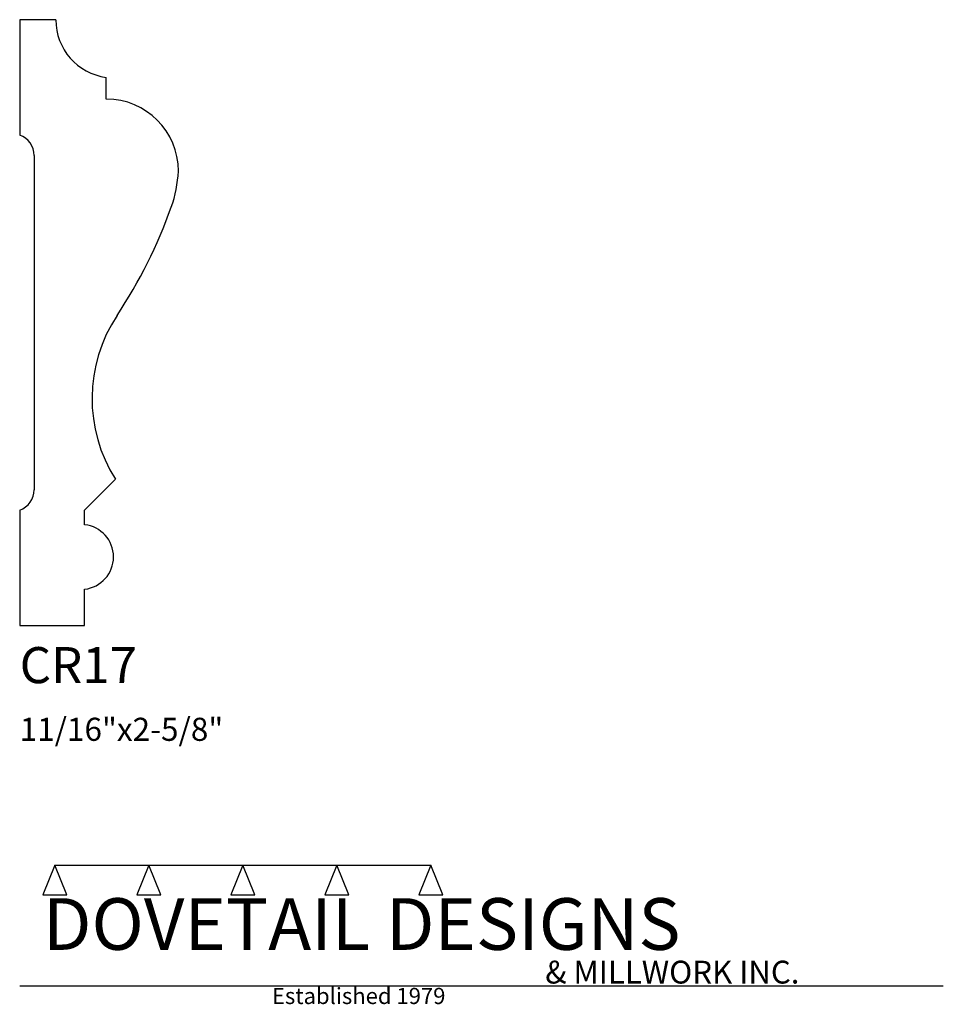
# Model space of a CAD drawing. Extents: x 0 to 4, y -1.64 to 2.63.
import ezdxf

# ---------------------------------------------------------------- set-up
doc = ezdxf.new("R2010")
doc.units = 0
doc.header["$MEASUREMENT"] = 0
for name, color, linetype in [('APS_GEOMETRY', 7, 'Continuous'), ('CONSTRUCTION', 7, 'Continuous'), ('TEXT', 7, 'Continuous')]:
    doc.layers.add(name, color=color, linetype=linetype)

msp = doc.modelspace()

# ---------------------------------------------------------------- linework, layer by layer
at = {"layer": 'APS_GEOMETRY'}
for p, q in [((0.15625, 2.625), (0, 2.625)), ((0, 2.625), (0, 2.125)), ((0.375, 2.28125), (0.375, 2.375)), ((0.0625, 2.036612), (0.0625, 0.588388)), ((0.28125, 0.5), (0.414576, 0.633326)), ((0, 0.5), (0, 0)), ((0.28125, 0.436629), (0.28125, 0.5)), ((0.28125, 0), (0.28125, 0.157121)), ((0, 0), (0.28125, 0))]:
    msp.add_line(p, q, dxfattribs=at)
for centre, radius, start, end in [((0.408482, 2.625), 0.252232, 179.999972, 262.371879), ((0.375, 1.96875), 0.3125, 0.000023, 90.000003), ((-0.03125, 2.036612), 0.09375, 0.000212, 70.528779), ((0.138486, 1.997302), 0.549756, 340.357332, 357.022944), ((-1.391403, 2.543357), 2.174175, 326.512651, 340.357295), ((0.967327, 0.982896), 0.654013, 146.512643, 212.310025), ((-0.03125, 0.588388), 0.09375, 289.471221, 0), ((0.265625, 0.296875), 0.140625, 276.37937, 83.62063)]:
    msp.add_arc(centre, radius, start, end, dxfattribs=at)
at = {"layer": 'CONSTRUCTION'}
for p, q in [((0.152615, -1.038482), (0.10065, -1.166909)), ((0.152615, -1.038482), (0.559547, -1.03848)), ((0.20458, -1.166909), (0.152615, -1.038482)), ((0.559547, -1.03848), (0.507582, -1.166908)), ((0.611512, -1.166908), (0.559547, -1.03848)), ((0.559547, -1.03848), (0.966478, -1.03848)), ((0.966478, -1.03848), (0.914513, -1.166908)), ((1.018442, -1.166908), (0.966478, -1.03848)), ((0.966478, -1.03848), (1.373408, -1.03848)), ((1.373408, -1.03848), (1.321443, -1.166908)), ((1.425373, -1.166908), (1.373408, -1.03848)), ((1.373408, -1.03848), (1.780281, -1.038482)), ((1.780281, -1.038482), (1.728316, -1.166909)), ((1.832246, -1.166909), (1.780281, -1.038482)), ((0.10065, -1.166909), (0.20458, -1.166909)), ((0.507582, -1.166908), (0.611512, -1.166908)), ((0.914513, -1.166908), (1.018442, -1.166908)), ((1.321443, -1.166908), (1.425373, -1.166908)), ((1.728316, -1.166909), (1.832246, -1.166909)), ((0, -1.561751), (4, -1.561751))]:
    msp.add_line(p, q, dxfattribs=at)

# ---------------------------------------------------------------- texts
at = {"layer": 'TEXT'}
for s, height, p in [('CR17', 0.15625, (0, -0.25)), ('11/16"x2-5/8"', 0.1, (0, -0.5)), ('DOVETAIL DESIGNS', 0.224, (0.10065, -1.405784)), ('& MILLWORK INC.', 0.099, (2.276036, -1.551751)), ('Established 1979', 0.07, (1.092458, -1.640461))]:
    msp.add_text(s, height=height, dxfattribs=at).set_placement(p)

doc.saveas('drawing.dxf')
